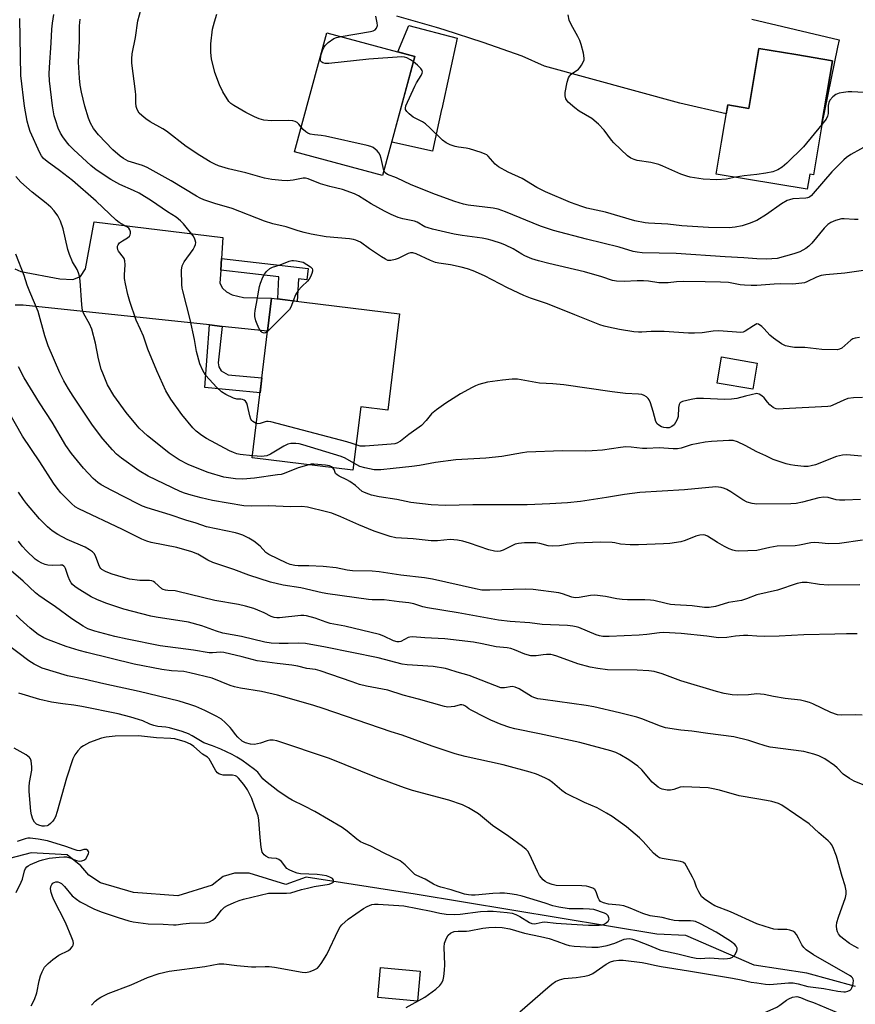
# Model space of a CAD drawing. Units: inches. Extents: x 1249772 to 1255772, y 601450 to 605451.
# Drawn here: x 1253759 to 1254032, y 601775 to 602096 of the extents above; entities that cross this region are included whole.
import ezdxf

# ---------------------------------------------------------------- set-up
doc = ezdxf.new("R2010")
doc.units = ezdxf.units.IN
doc.header["$MEASUREMENT"] = 0
for name, color, linetype in [('BLDG-Footprint', 5, 'Continuous'), ('CULTRL-Pad', 6, 'Continuous'), ('HYDRO-Single Line Stream', 4, 'Continuous'), ('TRANS-Driveway', 251, 'Continuous'), ('TRANS-Non Street Sidewalk', 7, 'Continuous'), ('Undefined', 1, 'Continuous')]:
    doc.layers.add(name, color=color, linetype=linetype)

msp = doc.modelspace()

# ---------------------------------------------------------------- linework, layer by layer
at = {"layer": 'BLDG-Footprint'}
for points, elevation in [([(1253888.4, 602084.09), (1253877.84, 602045.29), (1253849.13, 602053.1), (1253859.69, 602091.91)], 744.75), ([(1254024.65, 602082.77), (1254018.42, 602045.58), (1254017.2, 602045.79), (1254016.37, 602040.83), (1253986.68, 602045.8), (1253988.42, 602056.17), (1253990.46, 602068.33), (1253997.34, 602067.17), (1254000.62, 602086.79), (1254012.64, 602084.78)], 748.3), ([(1253883.39, 602000.2), (1253879.54, 601968.79), (1253870.7, 601969.87), (1253868.17, 601949.23), (1253835.27, 601953.27), (1253841.65, 602005.32)], 738.3), ([(1254000.12, 601984.17), (1253998.64, 601975.63), (1253986.98, 601977.65), (1253988.46, 601986.19)], 738.93), ([(1253890.09, 601785.88), (1253889.23, 601776.08), (1253876.28, 601777.22), (1253877.14, 601787.02)], 717.41)]:
    msp.add_lwpolyline(points, close=True, dxfattribs=dict(at, elevation=elevation))
at = {"layer": 'CULTRL-Pad'}
msp.add_lwpolyline([(1253897.09, 602066.81), (1253894.11, 602053.27), (1253880.82, 602056.25), (1253888.4, 602084.09), (1253882.82, 602085.61), (1253886.37, 602094.22), (1253902.22, 602090.07), (1253897.16, 602067.09)], close=True, dxfattribs=at)
at = {"layer": 'HYDRO-Single Line Stream'}
msp.add_lwpolyline([(1254032.18, 601780.83), (1254016.32, 601785.19), (1253999.12, 601787.81), (1253976.74, 601797.51), (1253967.37, 601797.92), (1253888.52, 601810.92), (1253852.93, 601816.48), (1253846.29, 601814.08), (1253834.34, 601817.82), (1253829.52, 601817.84), (1253825.86, 601816.69), (1253822.2, 601813.88), (1253811.07, 601810.43), (1253796.62, 601811.47), (1253785.84, 601814.66), (1253782.03, 601817.16), (1253779.39, 601820.16), (1253774.96, 601823.81), (1253763.16, 601824.47), (1253753.65, 601821.94), (1253741.75, 601820.34)], dxfattribs=at)
at = {"layer": 'TRANS-Driveway'}
for points in [[(1253998.32, 602096.3), (1254026.78, 602089.57), (1254026.3, 602087.22), (1254021.11, 602061.63), (1254024.65, 602082.77), (1254012.64, 602084.78), (1254000.62, 602086.79), (1253997.34, 602067.18), (1253990.46, 602068.33), (1253989.97, 602065.4), (1253974.84, 602068.92), (1253930.67, 602080.94), (1253923.36, 602084.25), (1253910.69, 602088.75), (1253897.89, 602092.87), (1253895.41, 602093.62), (1253882.47, 602097.28)], [(1253757.86, 602014.89), (1253759.76, 602014.02), (1253772.53, 602011.68), (1253776.81, 602011.44), (1253779.26, 602012.39), (1253780.93, 602014.85), (1253783.78, 602030.23), (1253825.72, 602025.12), (1253825.28, 602018.28), (1253825.04, 602014.49), (1253824.76, 602010.17), (1253825.64, 602008.59), (1253826.91, 602007.4), (1253828.73, 602006.45), (1253832.45, 602005.58), (1253841.65, 602005.32), (1253840.33, 601994.55), (1253825.52, 601996.13), (1253821.33, 601996.58), (1253760.56, 602003.08), (1253757.94, 602003)]]:
    msp.add_lwpolyline(points, dxfattribs=at)
at = {"layer": 'TRANS-Non Street Sidewalk'}
for points in [[(1253825.04, 602014.49), (1253825.28, 602018.28), (1253853.57, 602015.05), (1253853.14, 602011.28), (1253850.38, 602011.6), (1253850, 602004.29), (1253843.65, 602005.07), (1253844.03, 602012.32)], [(1253825.52, 601996.13), (1253824.22, 601984.28), (1253824.46, 601982.92), (1253825.2, 601981.68), (1253827.42, 601980.32), (1253838.46, 601979.3), (1253837.86, 601974.43), (1253819.87, 601976.14), (1253821.33, 601996.58)]]:
    msp.add_lwpolyline(points, close=True, dxfattribs=at)
at = {"layer": 'Undefined'}
for points, elevation in [([(1253836.64, 601964.5), (1253835.56, 601965.09), (1253835.18, 601965.44), (1253834.89, 601965.86), (1253834.54, 601966.91), (1253833.8, 601970.31), (1253833.5, 601971.06), (1253833.08, 601971.7), (1253832.72, 601972.01), (1253832.1, 601972.28), (1253831.64, 601972.36), (1253830.28, 601972.38), (1253829.23, 601972.67), (1253826.67, 601973.88), (1253825.24, 601974.79), (1253823.81, 601976.21), (1253820.1, 601980.26), (1253819.17, 601981.75), (1253818.18, 601983.89), (1253817.14, 601987.94), (1253816.51, 601991.83), (1253815.11, 601998.33), (1253812.64, 602007.7), (1253812.48, 602008.56), (1253812.38, 602009.73), (1253812.26, 602014.46), (1253812.43, 602015.88), (1253813.09, 602017.14), (1253816.03, 602021.25), (1253816.47, 602022.02), (1253816.78, 602022.81), (1253816.86, 602023.46), (1253816.74, 602024.19), (1253816.43, 602024.93), (1253816, 602025.66), (1253812.94, 602029.59), (1253811.86, 602030.6), (1253810.44, 602031.69), (1253807.72, 602033.43), (1253802.45, 602037.04), (1253798.37, 602039.55), (1253796.58, 602040.47), (1253792.12, 602042.4), (1253789.13, 602044.01), (1253784.41, 602047.18), (1253782.63, 602048.55), (1253777.11, 602053.65), (1253775.57, 602055.22), (1253774.67, 602056.31), (1253773.5, 602057.92), (1253772.76, 602059.18), (1253772.01, 602060.77), (1253771.18, 602063.15), (1253770.72, 602064.76), (1253770.12, 602068.06), (1253769.16, 602076.16), (1253769.05, 602078.48), (1253769.11, 602080.52), (1253769.74, 602088.55), (1253769.9, 602093.03), (1253770.1, 602094.98), (1253770.53, 602097.87)], 738), ([(1254000, 602009.48), (1253998.14, 602009.41), (1253995.94, 602009.53), (1253994.52, 602009.7), (1253990.7, 602010.4), (1253988.11, 602010.58), (1253983.11, 602010.69), (1253976.03, 602010.72), (1253973.78, 602010.62), (1253971.08, 602010.34), (1253969.4, 602010.29), (1253967.99, 602010.35), (1253964.57, 602010.89), (1253962.93, 602011.03), (1253960.96, 602011.03), (1253956.7, 602010.8), (1253954.2, 602010.86), (1253952.87, 602011.12), (1253949.36, 602012.26), (1253943.73, 602013.9), (1253932.05, 602016.66), (1253928.74, 602017.53), (1253926.56, 602018.19), (1253924.26, 602019.16), (1253923.25, 602019.67), (1253920.49, 602021.37), (1253917.98, 602022.63), (1253916.64, 602023.14), (1253913.62, 602024.11), (1253911.97, 602024.57), (1253910.37, 602024.89), (1253903.81, 602025.77), (1253901.25, 602026.19), (1253894.1, 602027.84), (1253892.68, 602028.22), (1253891.68, 602028.62), (1253889.13, 602030.1), (1253888.24, 602030.48), (1253884.43, 602031.25), (1253882.95, 602031.65), (1253880.6, 602032.64), (1253878.52, 602033.68), (1253874.08, 602036.14), (1253870.01, 602038.69), (1253868.72, 602039.34), (1253864.8, 602040.74), (1253860.62, 602041.78), (1253857.56, 602042.65), (1253853.51, 602044.29), (1253852.7, 602044.43), (1253851.92, 602044.41), (1253848.64, 602043.76), (1253846.74, 602043.6), (1253844.95, 602043.69), (1253841.68, 602044), (1253839.37, 602044.48), (1253833.24, 602046.18), (1253827.57, 602047.48), (1253824.34, 602048.51), (1253823.06, 602049.02), (1253821.62, 602049.74), (1253818.18, 602051.84), (1253813.75, 602054.84), (1253807.35, 602059.77), (1253806.12, 602060.55), (1253802.04, 602062.85), (1253800.6, 602063.82), (1253799.25, 602064.89), (1253798.47, 602065.69), (1253797.78, 602066.81), (1253797.42, 602067.79), (1253797.28, 602069.06), (1253797.32, 602071.59), (1253797.27, 602072.73), (1253796.04, 602081.97), (1253796.02, 602083.38), (1253796.18, 602085.04), (1253797.27, 602090.34), (1253798.02, 602095.76), (1253799.04, 602099.69)], 742), ([(1253851.3, 602061.08), (1253850.56, 602062.03), (1253849.98, 602062.58), (1253849.31, 602062.96), (1253848.56, 602063.16), (1253847.19, 602063.27), (1253841.61, 602063.13), (1253839.13, 602063.42), (1253837.58, 602063.83), (1253836.05, 602064.49), (1253833.24, 602065.91), (1253829.26, 602068.16), (1253828.34, 602068.81), (1253827.73, 602069.46), (1253825.7, 602072.58), (1253824.61, 602074.89), (1253823.15, 602078.97), (1253822.06, 602083.42), (1253821.82, 602085.41), (1253821.79, 602088.31), (1253822.31, 602093), (1253822.97, 602095.49), (1253823.73, 602097.95)], 744), ([(1253993.03, 602044.74), (1253990.03, 602044.15), (1253986.96, 602043.94), (1253982.46, 602044.16), (1253978.22, 602044.77), (1253977.1, 602045.07), (1253975.16, 602045.81), (1253969.31, 602048.41), (1253967.97, 602048.94), (1253965.37, 602049.53), (1253960.92, 602050.19), (1253959.89, 602050.55), (1253958.89, 602051.01), (1253957.71, 602051.76), (1253953.26, 602055.99), (1253952.53, 602056.89), (1253950.17, 602060.17), (1253948.32, 602062.03), (1253946.11, 602063.95), (1253942, 602066.36), (1253940.59, 602067.37), (1253938.4, 602069.22), (1253938.04, 602069.65), (1253937.69, 602070.33), (1253937.41, 602071.32), (1253937.41, 602072.42), (1253938.05, 602075.79), (1253938.48, 602077.13), (1253938.88, 602077.76), (1253939.4, 602078.33), (1253941.72, 602080.03), (1253942.32, 602080.62), (1253942.8, 602081.31), (1253943.32, 602082.3), (1253943.59, 602083.08), (1253943.65, 602083.61), (1253943.37, 602085.26), (1253942.61, 602088.03), (1253942.16, 602089.39), (1253941.51, 602090.71), (1253939.34, 602094.6), (1253938.77, 602095.94), (1253938.4, 602097.77)], 748), ([(1253835.35, 601953.95), (1253831.35, 601954.34), (1253830.26, 601954.61), (1253829.22, 601954.97), (1253827.92, 601955.58), (1253820.37, 601959.56), (1253818.86, 601960.5), (1253816.98, 601961.95), (1253815.94, 601963), (1253812.39, 601967.42), (1253808.77, 601972.4), (1253807.15, 601975.12), (1253804.23, 601981.61), (1253801.3, 601988.72), (1253799.8, 601992.98), (1253798.86, 601995.11), (1253797.4, 601998.1), (1253795.36, 602004.28), (1253794.71, 602006.56), (1253793.93, 602010.01), (1253793.64, 602011.75), (1253793.63, 602012.92), (1253793.82, 602016.18), (1253793.73, 602017.53), (1253793.52, 602018.21), (1253793.27, 602018.62), (1253791.65, 602020.64), (1253791.43, 602021.08), (1253791.32, 602021.81), (1253791.38, 602022.3), (1253791.54, 602022.75), (1253792.05, 602023.35), (1253792.97, 602024.03), (1253794.66, 602025.01), (1253795.23, 602025.52), (1253795.44, 602025.95), (1253795.55, 602026.44), (1253795.56, 602026.94), (1253795.38, 602027.58), (1253795, 602028.14), (1253794.4, 602028.63), (1253791.86, 602030.02), (1253790.9, 602030.72), (1253784.44, 602036.95), (1253776.67, 602043.7), (1253772.44, 602046.99), (1253768.38, 602049.93), (1253767.26, 602050.87), (1253766.58, 602051.71), (1253766.04, 602052.73), (1253762.91, 602059.71), (1253762.38, 602061.09), (1253761.9, 602063.06), (1253761.02, 602067.92), (1253759.77, 602077.93), (1253759.51, 602096.56)], 736), ([(1254000, 601996.94), (1253998.84, 601996.31), (1253996.19, 601994.52), (1253995.53, 601994.27), (1253994.77, 601994.17), (1253987.6, 601994.71), (1253985.7, 601994.6), (1253982.14, 601994.07), (1253979.6, 601993.88), (1253977.66, 601993.94), (1253969.71, 601994.48), (1253965.45, 601994.47), (1253962.41, 601994.23), (1253961.33, 601994.22), (1253959.86, 601994.38), (1253955.16, 601995.12), (1253951.52, 601995.87), (1253950.14, 601996.21), (1253948.77, 601996.68), (1253940.55, 601999.88), (1253931.65, 602003.5), (1253926.07, 602005.37), (1253923.89, 602006.2), (1253918.57, 602008.69), (1253911.14, 602012.64), (1253907.45, 602014.2), (1253905.59, 602014.87), (1253903.45, 602015.45), (1253900.03, 602016.22), (1253896.16, 602016.77), (1253895.09, 602016.99), (1253893.5, 602017.6), (1253888.82, 602019.76), (1253887.76, 602020.07), (1253886.96, 602020.07), (1253886.17, 602019.86), (1253884.87, 602019.28), (1253882.97, 602018.27), (1253881.91, 602017.89), (1253880.56, 602017.58), (1253880.03, 602017.56), (1253879.51, 602017.65), (1253878.75, 602018), (1253877.52, 602018.78), (1253873.62, 602021.42), (1253870.64, 602023.6), (1253869.17, 602024.26), (1253868.35, 602024.46), (1253867.02, 602024.65), (1253859.44, 602025.38), (1253854.56, 602026.17), (1253852.27, 602026.7), (1253850.28, 602027.27), (1253846.38, 602028.55), (1253842.05, 602029.59), (1253839.34, 602030.41), (1253828.75, 602034.55), (1253823.06, 602036.24), (1253819.56, 602037.45), (1253818.33, 602037.99), (1253817.12, 602038.63), (1253808.83, 602043.58), (1253801.02, 602047.98), (1253799.5, 602048.6), (1253794.88, 602050.05), (1253793.28, 602050.84), (1253792.18, 602051.65), (1253789.84, 602053.75), (1253785.15, 602058.64), (1253783.56, 602060.61), (1253782.56, 602062.39), (1253781.92, 602064.02), (1253780.68, 602067.92), (1253779.58, 602072.56), (1253779.17, 602074.83), (1253778.92, 602077.09), (1253778.62, 602082.25), (1253778.94, 602089.28), (1253778.92, 602094.11), (1253779.15, 602096.36)], 740), ([(1253864.29, 602090.66), (1253873.89, 602092.27), (1253874.72, 602092.47), (1253875.43, 602092.82), (1253875.86, 602093.36), (1253876.15, 602094.27), (1253876.1, 602095.09), (1253875.59, 602097.34)], 746), ([(1253887.94, 602082.4), (1253886.95, 602083.05), (1253885.73, 602083.66), (1253884.96, 602083.91), (1253884.09, 602083.99), (1253873.34, 602083.29), (1253860.28, 602081.83), (1253859.12, 602081.85), (1253858.39, 602082.07), (1253857.98, 602082.31), (1253857.7, 602082.63), (1253857.58, 602083.08), (1253857.75, 602084.44), (1253858.25, 602086.09), (1253858.72, 602087.06), (1253859.15, 602087.72), (1253860.13, 602088.69), (1253861.94, 602089.99), (1253862.85, 602090.35), (1253864.29, 602090.66)], 746), ([(1254000, 602030.69), (1253997.5, 602029.63), (1253995.22, 602028.88), (1253992.94, 602028.5), (1253990.92, 602028.31), (1253984.19, 602028.42), (1253978.99, 602028.68), (1253975.48, 602028.95), (1253970.94, 602029.46), (1253964.61, 602029.8), (1253963.48, 602029.92), (1253960.17, 602030.58), (1253950.62, 602033.41), (1253944.54, 602034.73), (1253942.87, 602035.19), (1253939.14, 602036.5), (1253930.97, 602039.96), (1253928.14, 602041.38), (1253923.41, 602044.37), (1253918.8, 602046.42), (1253915.65, 602048.12), (1253914.58, 602049.04), (1253912.31, 602051.68), (1253911.86, 602052.04), (1253911.36, 602052.33), (1253909.98, 602052.85), (1253906.25, 602053.99), (1253905.12, 602054.23), (1253902.62, 602054.57), (1253901.52, 602054.82), (1253899.9, 602055.38), (1253898.61, 602055.95), (1253897.45, 602056.82), (1253893.4, 602060.75), (1253891.88, 602062.14), (1253890.92, 602062.78), (1253887.79, 602064.37), (1253886.49, 602065.43), (1253885.76, 602066.23), (1253885.37, 602066.86), (1253885.29, 602067.33), (1253885.46, 602068.1), (1253888.38, 602074.47), (1253888.92, 602075.51), (1253890.44, 602077.99), (1253890.76, 602078.71), (1253890.87, 602079.17), (1253890.79, 602079.62), (1253890.35, 602080.25), (1253889.29, 602081.27), (1253887.94, 602082.4)], 746), ([(1253878.28, 602046.92), (1253877.99, 602047.94), (1253877.36, 602050.87), (1253877.01, 602051.99), (1253876.59, 602052.72), (1253876.05, 602053.36), (1253875.45, 602053.95), (1253874.77, 602054.44), (1253873.98, 602054.77), (1253872.84, 602055.07), (1253859.27, 602058.19), (1253857.82, 602058.43), (1253855.61, 602058.55), (1253854.24, 602058.85), (1253853.46, 602059.13), (1253852.75, 602059.55), (1253851.93, 602060.3), (1253851.3, 602061.08)], 744), ([(1254021.17, 602062), (1254015.2, 602054.69), (1254009.78, 602049.4), (1254008.27, 602048.03), (1254006.78, 602047.13), (1254005.16, 602046.48), (1254002.92, 602046.05), (1254000, 602045.67)], 748), ([(1254036.96, 602055.71), (1254030.64, 602052.15), (1254029.18, 602051.22), (1254028.37, 602050.49), (1254024.47, 602046.52), (1254018.35, 602039.44), (1254017.75, 602038.81), (1254017.1, 602038.29), (1254016.47, 602038.04), (1254015.94, 602037.94), (1254011.7, 602037.68), (1254010.61, 602037.45), (1254009.85, 602037.16), (1254007.96, 602036.09), (1254003.1, 602032.6), (1254000, 602030.69)], 746), ([(1254000, 602018.12), (1253995.74, 602018.52), (1253989.58, 602018.84), (1253973.64, 602019.86), (1253962.5, 602020.15), (1253960.93, 602020.32), (1253959.6, 602020.6), (1253955.02, 602021.92), (1253944.33, 602024.52), (1253933.59, 602027.37), (1253929.41, 602028.81), (1253918, 602033.49), (1253915.55, 602034.32), (1253913.88, 602034.66), (1253905.77, 602035.7), (1253904.2, 602036.03), (1253901.37, 602036.89), (1253895.14, 602039.17), (1253887.2, 602042.26), (1253882.42, 602044.53), (1253879.49, 602045.62), (1253878.71, 602046.17), (1253878.28, 602046.92)], 744), ([(1253853.77, 601951), (1253850.29, 601949.96), (1253845.78, 601948.13), (1253844.77, 601947.86), (1253843.61, 601947.66), (1253836.02, 601946.62), (1253832.25, 601946.31), (1253829.81, 601946.37), (1253826.06, 601946.92), (1253820.97, 601948.52), (1253816.84, 601950.08), (1253814.43, 601951.07), (1253811.45, 601952.6), (1253808.2, 601954.83), (1253804.32, 601957.98), (1253801.09, 601960.46), (1253799.82, 601961.58), (1253798.42, 601962.97), (1253797.28, 601964.24), (1253794.2, 601968), (1253790.11, 601973.58), (1253788.09, 601977.1), (1253786.73, 601980.28), (1253786.06, 601982.19), (1253785.17, 601985.58), (1253784.14, 601990.65), (1253782.96, 601995.25), (1253782.22, 601996.97), (1253780.36, 602000.19), (1253779.93, 602001.34), (1253779.66, 602003.18), (1253779.16, 602011), (1253778.93, 602012.46), (1253778.65, 602013.61), (1253778.21, 602014.65), (1253776.66, 602017.19), (1253775.67, 602019.55), (1253775.2, 602021.15), (1253773.57, 602027.97), (1253772.73, 602030.42), (1253771.9, 602032.23), (1253770.73, 602033.84), (1253769.56, 602035.04), (1253768.07, 602036.31), (1253763.49, 602039.92), (1253759.78, 602043.16), (1253758.17, 602044.98)], 734), ([(1254000, 602045.67), (1253995.87, 602045.22), (1253993.03, 602044.74)], 748), ([(1254032.97, 602030.94), (1254031.79, 602030.95), (1254028.5, 602031.22), (1254027.61, 602031.19), (1254025.68, 602030.71), (1254024.1, 602030.05), (1254023.17, 602029.36), (1254021.9, 602028.14), (1254017.93, 602023.28), (1254016.98, 602022.25), (1254015.99, 602021.52), (1254013.96, 602020.46), (1254012.04, 602019.75), (1254006.58, 602018.3), (1254003.16, 602018.01), (1254000, 602018.12)], 744), ([(1254000, 601923.05), (1253994.12, 601922.84), (1253992.96, 601922.92), (1253992.17, 601923.11), (1253990.89, 601923.58), (1253989.36, 601924.37), (1253987.1, 601925.68), (1253983.84, 601927.75), (1253983.05, 601928.03), (1253982.5, 601928.09), (1253981.4, 601927.99), (1253980.03, 601927.68), (1253976.58, 601926.29), (1253975.2, 601925.88), (1253971.54, 601925.32), (1253969.52, 601925.16), (1253961.3, 601924.88), (1253958.66, 601924.9), (1253955.47, 601925.07), (1253953.61, 601925.51), (1253952.74, 601925.64), (1253948.9, 601925.75), (1253940.97, 601925.44), (1253938.72, 601925.15), (1253935.58, 601924.58), (1253933.3, 601924.48), (1253931.89, 601924.6), (1253929.18, 601925.3), (1253927.89, 601925.52), (1253926.17, 601925.58), (1253924.16, 601925.51), (1253922.18, 601925.29), (1253921.08, 601925.05), (1253920.03, 601924.61), (1253917.22, 601923.17), (1253916.22, 601922.84), (1253915.45, 601922.72), (1253914.37, 601922.81), (1253912.46, 601923.25), (1253906.26, 601925.48), (1253904.01, 601926.08), (1253902.28, 601926.41), (1253899.9, 601926.6), (1253895.73, 601926.2), (1253893.7, 601926.18), (1253887.82, 601926.81), (1253882.17, 601927.18), (1253880.3, 601927.64), (1253875.15, 601929.31), (1253870.1, 601931.36), (1253864.23, 601934.05), (1253861.27, 601935.19), (1253859.58, 601935.67), (1253853.31, 601937.12), (1253851.5, 601937.35), (1253847.75, 601937.26), (1253840.62, 601937.57), (1253835.12, 601937.45), (1253832.57, 601937.62), (1253822.32, 601939.33), (1253818.7, 601940.18), (1253815.34, 601941.09), (1253813.16, 601941.75), (1253811.83, 601942.25), (1253801.31, 601947.32), (1253798.45, 601949), (1253792.62, 601953.18), (1253791.04, 601954.44), (1253789.68, 601955.83), (1253786.61, 601959.5), (1253783.21, 601963.94), (1253776.85, 601973.34), (1253775.33, 601975.74), (1253773.79, 601978.39), (1253772.54, 601980.98), (1253768.73, 601989.82), (1253767.63, 601993.09), (1253765.52, 602000.93), (1253762.77, 602007.39), (1253761.92, 602009.6), (1253760.86, 602012.72), (1253758.13, 602019.63)], 732), ([(1253840.33, 601994.51), (1253839.62, 601994.04), (1253839.18, 601993.95), (1253838.56, 601994.16), (1253838.21, 601994.48), (1253837.61, 601995.38), (1253836.87, 601996.9), (1253836.51, 601997.98), (1253836.21, 601999.37), (1253836.13, 602000.2), (1253836.25, 602001.32), (1253836.7, 602003.56), (1253837.44, 602007.97), (1253837.7, 602009.12), (1253838.06, 602010.23), (1253838.81, 602012.13), (1253839.34, 602013.17), (1253840.02, 602014.04), (1253841.04, 602014.98), (1253841.97, 602015.46), (1253844.42, 602016.25), (1253847.39, 602017.37), (1253848.19, 602017.6), (1253848.74, 602017.65), (1253849.71, 602017.55), (1253851.91, 602017.06), (1253854.37, 602015.57), (1253854.9, 602015.03), (1253855.03, 602014.6), (1253854.99, 602014.11), (1253854.76, 602013.33), (1253854.33, 602012.26), (1253853.93, 602011.51), (1253853.4, 602010.87), (1253851.47, 602009.16), (1253850.28, 602007.88), (1253849.4, 602006.4), (1253848.66, 602004.46)], 740), ([(1254034.73, 602014.37), (1254028.67, 602013.52), (1254022.46, 602012.94), (1254021, 602012.73), (1254019.48, 602012.2), (1254016.29, 602010.64), (1254015.46, 602010.36), (1254014.6, 602010.18), (1254011.68, 602009.87), (1254007.77, 602009.98), (1254005.6, 602009.94), (1254000, 602009.48)], 742), ([(1253848.66, 602004.46), (1253848.05, 602002.56), (1253847.42, 602001.61), (1253840.33, 601994.51)], 740), ([(1254033.51, 601992.54), (1254032.07, 601992.33), (1254031.29, 601992.05), (1254030.6, 601991.6), (1254027.7, 601988.99), (1254026.97, 601988.65), (1254026.14, 601988.52), (1254021.15, 601988.56), (1254015.67, 601989.26), (1254012.3, 601989.23), (1254010.93, 601989.42), (1254009.32, 601989.81), (1254008.04, 601990.42), (1254005.38, 601992.32), (1254004.25, 601993.26), (1254002.31, 601995.36), (1254001.58, 601996.06), (1254000.46, 601996.81), (1254000, 601996.94)], 740), ([(1254000, 601908.55), (1253996.59, 601907.29), (1253994.94, 601906.77), (1253990.67, 601906.09), (1253987.54, 601905.07), (1253986.42, 601904.79), (1253984.4, 601904.48), (1253982.86, 601904.45), (1253978.9, 601905.01), (1253973.17, 601905.31), (1253971.77, 601905.44), (1253970.42, 601905.7), (1253966.4, 601906.68), (1253965.23, 601906.87), (1253963.44, 601906.97), (1253957.77, 601906.96), (1253956.02, 601907.07), (1253954.29, 601907.26), (1253950.57, 601907.99), (1253947.14, 601908.43), (1253945.71, 601908.4), (1253942.03, 601907.68), (1253940.68, 601907.6), (1253939.56, 601907.83), (1253936.52, 601908.92), (1253935.39, 601909.21), (1253926.95, 601910.37), (1253924.46, 601910.42), (1253912.86, 601910.06), (1253910.28, 601910.13), (1253908.12, 601910.49), (1253894.08, 601913.71), (1253891.5, 601914.1), (1253883.81, 601915.01), (1253876.73, 601916.08), (1253874.45, 601916.29), (1253867.99, 601916.42), (1253866.33, 601916.67), (1253862.71, 601917.43), (1253858.48, 601917.84), (1253853.79, 601918.04), (1253850.32, 601918), (1253849.16, 601918.14), (1253847.73, 601918.46), (1253846.61, 601918.85), (1253840.73, 601921.71), (1253839.79, 601922.37), (1253837.85, 601924.4), (1253835.8, 601926.11), (1253834.24, 601927.09), (1253832.21, 601928.02), (1253830.9, 601928.52), (1253829.85, 601928.79), (1253820.38, 601930.77), (1253816.99, 601931.96), (1253813.67, 601932.94), (1253808.56, 601934.64), (1253800.99, 601936.9), (1253799.47, 601937.49), (1253798.15, 601938.12), (1253789.53, 601942.56), (1253786.07, 601944.42), (1253784.92, 601945.21), (1253783.39, 601946.53), (1253780.22, 601949.89), (1253776.33, 601954.72), (1253774.53, 601957.3), (1253770.03, 601964.94), (1253765.87, 601971.18), (1253760.94, 601979.3), (1253759.02, 601982.94)], 730), ([(1254000, 601974.28), (1253996.28, 601973.41), (1253993.4, 601972.64), (1253991.73, 601972.38), (1253989.43, 601972.27), (1253982.55, 601972.56), (1253980.28, 601972.56), (1253978.56, 601972.33), (1253975.71, 601971.62), (1253975.01, 601971.27), (1253974.84, 601971.11), (1253974.62, 601970.69), (1253974.45, 601969.65), (1253974.28, 601966.76), (1253973.94, 601965.72), (1253973.45, 601964.73), (1253972.99, 601964.07), (1253972.21, 601963.43), (1253971.39, 601963.07), (1253970.45, 601963.02), (1253969.64, 601963.12), (1253968.86, 601963.35), (1253967.96, 601963.87), (1253967.41, 601964.39), (1253967.04, 601965.08), (1253966.16, 601968.4), (1253965.25, 601971.14), (1253964.81, 601972.17), (1253964.51, 601972.62), (1253963.92, 601973.15), (1253963.22, 601973.56), (1253962.46, 601973.86), (1253961.36, 601974.03), (1253957.09, 601974.23), (1253952.75, 601974.73), (1253936.94, 601977.03), (1253933.42, 601977.36), (1253929.03, 601977.62), (1253921.89, 601978.88), (1253920.14, 601978.89), (1253916.95, 601978.58), (1253912.09, 601977.89), (1253909.23, 601977.13), (1253908.11, 601976.72), (1253907.07, 601976.22), (1253903.26, 601974.1), (1253898.43, 601971.13), (1253895.39, 601968.88), (1253893.84, 601967.58), (1253892.07, 601965.47), (1253890.49, 601963.85), (1253886.36, 601960.91), (1253883.65, 601958.68), (1253882.53, 601958.06), (1253881.79, 601957.82), (1253880.64, 601957.66), (1253872.16, 601957.08), (1253870.48, 601957.1), (1253869.18, 601957.46)], 738), ([(1254000, 601895.13), (1253997.03, 601895.35), (1253995.56, 601895.36), (1253992.96, 601895.13), (1253990.17, 601894.67), (1253987.48, 601894.58), (1253983.6, 601895.1), (1253975.25, 601895.94), (1253969.56, 601896.26), (1253968.22, 601896.18), (1253964.09, 601895.61), (1253961.58, 601895.4), (1253951.74, 601894.99), (1253949.74, 601895.04), (1253948.64, 601895.23), (1253947.53, 601895.56), (1253941.84, 601897.88), (1253941.01, 601898.16), (1253939.89, 601898.38), (1253938.15, 601898.54), (1253929.92, 601898.93), (1253925.84, 601899.45), (1253919.48, 601899.92), (1253915.72, 601900.33), (1253902.48, 601902.66), (1253892.48, 601904.3), (1253891.02, 601904.65), (1253888.01, 601905.64), (1253886.39, 601905.98), (1253883.31, 601906.27), (1253878.34, 601906.91), (1253874.43, 601907), (1253873.29, 601907.1), (1253860.03, 601908.87), (1253858.09, 601909.24), (1253851.16, 601910.84), (1253845.36, 601911.75), (1253841.28, 601912.66), (1253834.22, 601914.99), (1253829.33, 601916.81), (1253822.43, 601919.13), (1253820.85, 601919.87), (1253817.53, 601921.86), (1253815.66, 601922.61), (1253810.69, 601923.96), (1253802.37, 601925.61), (1253800.87, 601926.04), (1253799.27, 601926.74), (1253792.93, 601929.87), (1253778.71, 601936.58), (1253777.59, 601937.3), (1253776.32, 601938.32), (1253772.89, 601941.87), (1253771.62, 601943.4), (1253770.44, 601945), (1253766.02, 601952), (1253760.3, 601960.31), (1253753.06, 601973.19)], 728), ([(1254034.44, 601972.9), (1254031.55, 601972.83), (1254029.67, 601972.56), (1254028.39, 601972.1), (1254024.8, 601970.38), (1254023.98, 601970.13), (1254023.13, 601970.02), (1254008.55, 601969.19), (1254007.09, 601969.16), (1254006.24, 601969.24), (1254005.73, 601969.41), (1254005.27, 601969.68), (1254004.19, 601970.54), (1254003.41, 601971.39), (1254002.33, 601972.79), (1254001.58, 601973.52), (1254000.7, 601974.06), (1254000, 601974.28)], 738), ([(1253869.18, 601957.46), (1253867.92, 601957.92), (1253866.21, 601958.42), (1253841.41, 601964.96), (1253840.55, 601965.09), (1253840, 601965.09), (1253839.49, 601965), (1253837.85, 601964.41), (1253837.16, 601964.37), (1253836.64, 601964.5)], 738), ([(1253868.45, 601951.52), (1253865.61, 601953.1), (1253864.32, 601953.65), (1253851.81, 601957.52), (1253850.66, 601957.83), (1253849.56, 601957.98), (1253847.95, 601957.97), (1253846.89, 601957.69), (1253845.6, 601957.02), (1253841.28, 601954.45), (1253840.03, 601953.92), (1253839.24, 601953.77), (1253838.41, 601953.73), (1253835.35, 601953.95)], 736), ([(1254000, 601955.19), (1253996.2, 601957.24), (1253993.64, 601958.52), (1253992.28, 601958.86), (1253990.84, 601958.9), (1253985.16, 601958.56), (1253983.11, 601958.33), (1253978.56, 601957.46), (1253975.3, 601956.44), (1253974.03, 601956.2), (1253972.62, 601956.21), (1253968.1, 601956.54), (1253964.08, 601956.33), (1253962.7, 601956.33), (1253958.96, 601956.78), (1253957.21, 601956.83), (1253955.46, 601956.67), (1253949.65, 601955.73), (1253946.22, 601955.49), (1253944.18, 601955.42), (1253936.51, 601955.5), (1253924.91, 601955.11), (1253923.55, 601954.92), (1253916.75, 601953.65), (1253911.51, 601953.13), (1253901.77, 601952.59), (1253895.11, 601951.76), (1253889.86, 601950.75), (1253887.38, 601950.38), (1253881.25, 601949.77), (1253877.3, 601949.3), (1253875.14, 601949.33), (1253872.06, 601949.97), (1253870.43, 601950.48), (1253868.45, 601951.52)], 736), ([(1254034.14, 601953.77), (1254029.34, 601954.19), (1254027.92, 601954.1), (1254025.94, 601953.68), (1254019.07, 601951), (1254017.74, 601950.62), (1254016.68, 601950.42), (1254015.27, 601950.42), (1254012.39, 601950.74), (1254010.96, 601950.96), (1254009.53, 601951.33), (1254005.28, 601952.67), (1254002.94, 601953.86), (1254000, 601955.19)], 736), ([(1253861.59, 601950.04), (1253861.21, 601950.3), (1253860.53, 601950.61), (1253859.17, 601950.89), (1253855.43, 601951.17), (1253854.58, 601951.14), (1253853.77, 601951)], 734), ([(1254000, 601938.16), (1253998.4, 601938.33), (1253996.82, 601938.75), (1253995.36, 601939.57), (1253991.43, 601942.19), (1253990.16, 601942.95), (1253989.38, 601943.28), (1253988.3, 601943.57), (1253987.47, 601943.72), (1253986.6, 601943.76), (1253976.32, 601942.84), (1253961.77, 601941.94), (1253956.77, 601941.34), (1253950.94, 601940.34), (1253942.47, 601939.04), (1253938.22, 601938.62), (1253932.37, 601938.23), (1253925.02, 601937.95), (1253907.26, 601937.98), (1253898.33, 601937.72), (1253893.75, 601937.89), (1253887.08, 601938.71), (1253882.51, 601939.66), (1253876.7, 601940.58), (1253874.27, 601941.13), (1253872.45, 601941.69), (1253871.71, 601942.01), (1253871.21, 601942.33), (1253868.99, 601944.22), (1253867.13, 601945.52), (1253866.15, 601946.08), (1253863.63, 601947.3), (1253862.99, 601947.7), (1253862.53, 601948.18), (1253862.04, 601949.46), (1253861.59, 601950.04)], 734), ([(1254000, 601876.28), (1253997.25, 601875.99), (1253993.64, 601875.89), (1253991.88, 601876.01), (1253989.27, 601876.38), (1253986.76, 601877.03), (1253975.2, 601880.5), (1253969.02, 601882.8), (1253966.45, 601883.54), (1253964.71, 601883.75), (1253960.89, 601884.03), (1253951.23, 601884.13), (1253948.09, 601884.53), (1253945.53, 601885.02), (1253941.57, 601886.06), (1253934.75, 601888.59), (1253933.64, 601888.94), (1253932.79, 601889.07), (1253931.35, 601889.09), (1253930.2, 601888.99), (1253927.99, 601888.65), (1253926.26, 601888.67), (1253924.28, 601889.2), (1253920.88, 601890.64), (1253919.64, 601891.05), (1253918.49, 601891.24), (1253914.94, 601891.63), (1253910.36, 601892.61), (1253907.51, 601893.14), (1253898.14, 601894.25), (1253891.61, 601894.56), (1253887.57, 601894.89), (1253886.73, 601894.8), (1253886.21, 601894.62), (1253883.84, 601893.35), (1253883.22, 601893.2), (1253882.56, 601893.23), (1253881.46, 601893.6), (1253878.21, 601895.15), (1253876.81, 601895.67), (1253865.53, 601898.32), (1253860.74, 601899.28), (1253859.4, 601899.69), (1253855.85, 601900.97), (1253853.03, 601901.69), (1253852.2, 601901.8), (1253851.14, 601901.82), (1253844.18, 601901.08), (1253843.32, 601901.06), (1253842.48, 601901.18), (1253841.51, 601901.52), (1253839.24, 601902.69), (1253837.17, 601903.6), (1253835.83, 601904.07), (1253833.09, 601904.87), (1253830.83, 601905.39), (1253823.11, 601906.77), (1253811.05, 601909.71), (1253810.18, 601909.85), (1253807.8, 601909.95), (1253806.99, 601910.06), (1253806.27, 601910.31), (1253805.83, 601910.56), (1253803.53, 601912.61), (1253803.07, 601912.91), (1253802.57, 601913.11), (1253801.76, 601913.23), (1253798.62, 601913.2), (1253795.28, 601913.73), (1253793.35, 601914.22), (1253789.64, 601915.34), (1253788.22, 601915.81), (1253787.45, 601916.15), (1253786.29, 601916.84), (1253785.89, 601917.17), (1253785.56, 601917.58), (1253785.21, 601918.32), (1253784.12, 601921.29), (1253783.72, 601922.03), (1253783.17, 601922.64), (1253782.27, 601923.3), (1253780.81, 601924.17), (1253774.94, 601926.67), (1253771.84, 601928.28), (1253770.05, 601929.47), (1253768.54, 601930.7), (1253765.85, 601933.34), (1253761.66, 601938.32), (1253760.63, 601939.72), (1253759.06, 601942.11)], 726), ([(1254033.81, 601939.69), (1254028.62, 601939.41), (1254026.89, 601939.42), (1254025.83, 601939.61), (1254023.23, 601940.34), (1254021.86, 601940.48), (1254020.14, 601940.25), (1254014.84, 601938.76), (1254012.78, 601938.37), (1254011.06, 601938.29), (1254000, 601938.16)], 734), ([(1254000, 601860.21), (1253997.3, 601861.08), (1253992.46, 601862.27), (1253983.96, 601863.31), (1253978.74, 601864.07), (1253975.17, 601864.48), (1253970.19, 601865.25), (1253968.52, 601865.77), (1253962.44, 601868.13), (1253960.81, 601868.68), (1253955.15, 601870.14), (1253946.82, 601872.03), (1253944.31, 601872.45), (1253930.23, 601874.39), (1253928.54, 601874.71), (1253927.18, 601875.1), (1253926.39, 601875.42), (1253922.45, 601877.89), (1253921.16, 601878.49), (1253920.12, 601878.64), (1253917.65, 601878.21), (1253916.9, 601878.2), (1253916.38, 601878.29), (1253906.13, 601882.24), (1253902.21, 601883.34), (1253899.47, 601884.25), (1253898.34, 601884.55), (1253894.34, 601885.19), (1253885.92, 601885.74), (1253884.19, 601885.94), (1253876.42, 601888.03), (1253859.21, 601891.5), (1253852.65, 601892.68), (1253850.29, 601892.86), (1253847.01, 601892.69), (1253844.09, 601892.68), (1253841.45, 601892.86), (1253839.41, 601893.17), (1253831.77, 601894.95), (1253825.73, 601896.09), (1253823.69, 601896.74), (1253818.84, 601898.5), (1253814.56, 601899.66), (1253804.02, 601901.24), (1253802.2, 601901.61), (1253793.46, 601903.95), (1253787.55, 601905.89), (1253784.6, 601907.03), (1253782.8, 601907.94), (1253779.04, 601910.24), (1253777.55, 601911.2), (1253776.68, 601911.92), (1253776.19, 601912.53), (1253775.78, 601913.22), (1253775.25, 601914.54), (1253774.42, 601917.19), (1253774.19, 601917.63), (1253773.85, 601917.98), (1253773.39, 601918.2), (1253772.74, 601918.29), (1253770.01, 601918.19), (1253768.57, 601918.25), (1253767.74, 601918.42), (1253766.7, 601918.85), (1253765.46, 601919.53), (1253764.52, 601920.22), (1253761.71, 601922.91), (1253760.28, 601924.43), (1253759.01, 601926.06)], 724), ([(1254034.48, 601926.38), (1254026.93, 601925.34), (1254023.31, 601925.22), (1254020.16, 601925.56), (1254018.73, 601925.61), (1254017.59, 601925.5), (1254013.88, 601924.79), (1254012.5, 601924.6), (1254006.58, 601924.45), (1254004.25, 601924.06), (1254000, 601923.05)], 732), ([(1254000, 601842), (1253994.16, 601843.05), (1253987.83, 601844.82), (1253985.21, 601845.46), (1253984.04, 601845.66), (1253976.08, 601845.99), (1253974.95, 601845.84), (1253972.88, 601845.08), (1253971.82, 601844.83), (1253970.7, 601844.86), (1253969.04, 601845.24), (1253968.51, 601845.44), (1253967.78, 601845.88), (1253965.77, 601847.51), (1253962.42, 601851.49), (1253961.14, 601852.69), (1253958.22, 601854.75), (1253955.23, 601856.51), (1253953.94, 601857.16), (1253952.33, 601857.7), (1253942.19, 601860.37), (1253929.04, 601863.26), (1253921.01, 601864.85), (1253919.32, 601865.27), (1253916.59, 601866.28), (1253913.14, 601867.75), (1253911.25, 601868.64), (1253906.71, 601870.91), (1253905.96, 601871.37), (1253904.88, 601872.26), (1253904.2, 601872.61), (1253903.68, 601872.71), (1253903.14, 601872.69), (1253901.27, 601872.16), (1253900.21, 601872), (1253899.14, 601871.98), (1253898.02, 601872.16), (1253889.57, 601874.56), (1253884.61, 601875.85), (1253879.59, 601877.49), (1253872.55, 601878.83), (1253870.34, 601879.38), (1253867.89, 601880.15), (1253857.5, 601883.8), (1253855.97, 601884.22), (1253853.17, 601884.56), (1253850.24, 601885.27), (1253848.19, 601885.63), (1253843.49, 601886.15), (1253836.96, 601887.03), (1253832.05, 601888.34), (1253826.02, 601889.72), (1253824.92, 601889.83), (1253822.36, 601889.65), (1253821.26, 601889.7), (1253816.16, 601890.48), (1253805.32, 601891.92), (1253794.5, 601894.12), (1253790.47, 601895), (1253783.94, 601896.68), (1253781.64, 601897.52), (1253780.13, 601898.36), (1253776.41, 601900.71), (1253771.13, 601904.7), (1253767.37, 601907.11), (1253765.68, 601908.31), (1253764.56, 601909.26), (1253760.61, 601913.04), (1253756.7, 601916.41)], 722), ([(1254033.62, 601911.85), (1254023.38, 601911.73), (1254020.39, 601911.94), (1254016.41, 601912.56), (1254014.8, 601912.56), (1254013.17, 601912.24), (1254006.7, 601910.15), (1254000, 601908.55)], 730), ([(1254000, 601801.33), (1253991.33, 601805.18), (1253986.24, 601807.14), (1253984.79, 601807.97), (1253982.73, 601809.46), (1253981.94, 601810.24), (1253981.04, 601811.68), (1253980.27, 601813.21), (1253979.61, 601815.22), (1253979.01, 601816.54), (1253977.05, 601820.14), (1253976.56, 601820.83), (1253976.19, 601821.18), (1253975.78, 601821.42), (1253975.01, 601821.64), (1253969.06, 601822.63), (1253968.24, 601822.85), (1253967.5, 601823.2), (1253966.26, 601824.3), (1253962.92, 601828.12), (1253961.68, 601829.38), (1253957.42, 601832.88), (1253952.73, 601836.32), (1253950.96, 601837.41), (1253947.83, 601839.15), (1253943.78, 601840.83), (1253937.51, 601843.94), (1253936.34, 601844.74), (1253933.24, 601847.32), (1253932.06, 601848.19), (1253930.78, 601848.87), (1253928.11, 601850.06), (1253926.01, 601850.75), (1253917.21, 601853.15), (1253904.83, 601855.85), (1253901.54, 601856.7), (1253894.06, 601859.22), (1253884.22, 601862.78), (1253880.68, 601863.91), (1253858.51, 601871.56), (1253855.45, 601872.51), (1253847.44, 601874.8), (1253843.59, 601875.81), (1253838.33, 601877.02), (1253831.52, 601878.18), (1253829.53, 601878.6), (1253828.15, 601879.04), (1253822.21, 601881.35), (1253814.97, 601883.13), (1253812.95, 601883.52), (1253808.96, 601883.81), (1253805.8, 601884.24), (1253796.75, 601886.01), (1253781.33, 601889.74), (1253778.83, 601890.42), (1253774.63, 601891.72), (1253768.89, 601893.85), (1253767.28, 601894.52), (1253765.44, 601895.63), (1253762.89, 601897.7), (1253759.63, 601900.59), (1253758.3, 601901.95)], 720), ([(1254032.75, 601895.9), (1254029.25, 601895.91), (1254025.42, 601895.71), (1254015.31, 601895.5), (1254007.26, 601895.12), (1254002.57, 601895.04), (1254000, 601895.13)], 728), ([(1253885.51, 601774.02), (1253891.64, 601777.35), (1253895.25, 601780), (1253896.58, 601781.16), (1253897.17, 601782.03), (1253897.58, 601783.02), (1253897.81, 601784.14), (1253898.08, 601786.14), (1253898.16, 601787.88), (1253897.95, 601793.66), (1253898.08, 601794.96), (1253898.66, 601796.58), (1253899.24, 601797.55), (1253900.03, 601798.22), (1253900.49, 601798.48), (1253901.18, 601798.73), (1253902.47, 601798.92), (1253905.25, 601798.89), (1253906.08, 601798.95), (1253910.58, 601799.83), (1253912.49, 601800.06), (1253914.77, 601800.16), (1253916.84, 601800.08), (1253919.38, 601799.65), (1253924.13, 601798.23), (1253929.38, 601797.15), (1253932.19, 601796.49), (1253934.72, 601795.66), (1253937.61, 601794.51), (1253938.7, 601794.2), (1253940.41, 601793.99), (1253946.16, 601793.64), (1253948.15, 601793.71), (1253951.12, 601794.25), (1253953.6, 601794.99), (1253956.7, 601796.29), (1253957.48, 601796.44), (1253958.53, 601796.45), (1253959.36, 601796.29), (1253961.04, 601795.71), (1253964.93, 601794.24), (1253967.76, 601792.99), (1253968.59, 601792.69), (1253974.13, 601791.53), (1253978.5, 601790.38), (1253980.13, 601790.09), (1253981.5, 601789.93), (1253984.55, 601790.16), (1253989, 601789.84), (1253990.42, 601789.97), (1253991.25, 601790.13), (1253991.99, 601790.43), (1253992.74, 601791.2), (1253993.43, 601792.39), (1253993.57, 601792.88), (1253993.55, 601793.34), (1253993.24, 601793.98), (1253992.77, 601794.57), (1253991.41, 601795.62), (1253986.67, 601798.55), (1253981.56, 601801.29), (1253979.94, 601802.01), (1253979.25, 601802.18), (1253978.36, 601802.26), (1253974.49, 601802.27), (1253973.01, 601802.38), (1253971.56, 601802.66), (1253969.06, 601803.35), (1253965.13, 601803.92), (1253962.76, 601804.64), (1253958.67, 601806.34), (1253956.53, 601807.12), (1253955.16, 601807.38), (1253951.61, 601807.74), (1253949.89, 601808.15), (1253948.99, 601808.61), (1253948.51, 601809.11), (1253948.16, 601809.79), (1253947.51, 601811.74), (1253947.11, 601812.44), (1253946.48, 601812.91), (1253945.17, 601813.4), (1253944.35, 601813.55), (1253942.91, 601813.65), (1253934.53, 601813.82), (1253933.17, 601814.06), (1253931.61, 601814.63), (1253930.88, 601815.08), (1253930.25, 601815.61), (1253929.04, 601817.07), (1253928.36, 601818.37), (1253925.8, 601824.02), (1253925.2, 601824.94), (1253924.65, 601825.54), (1253923.52, 601826.45), (1253919, 601829.75), (1253913.68, 601833.39), (1253909.13, 601837.11), (1253905.83, 601839.14), (1253903.97, 601840.07), (1253899.5, 601841.62), (1253887.63, 601844.79), (1253884.95, 601845.6), (1253875.86, 601848.97), (1253860.53, 601855.17), (1253843.29, 601860.95), (1253842.16, 601861.2), (1253841.06, 601861.18), (1253840.24, 601860.98), (1253838.06, 601860.18), (1253836.09, 601859.79), (1253834.79, 601859.84), (1253833.08, 601860.29), (1253832.08, 601860.84), (1253830.57, 601862.15), (1253829.82, 601863.01), (1253828.69, 601864.67), (1253828.14, 601865.34), (1253826.53, 601866.95), (1253825.24, 601868.06), (1253823.75, 601868.93), (1253819.89, 601870.9), (1253816.89, 601872.16), (1253814.97, 601872.86), (1253811.48, 601873.86), (1253798.37, 601877.06), (1253786.85, 601879.55), (1253780.37, 601881.08), (1253775, 601882.21), (1253766.81, 601884.67), (1253764.13, 601885.94), (1253762.39, 601887.04), (1253754.86, 601892.76)], 718), ([(1253782.85, 601774.8), (1253784.11, 601776.03), (1253785.01, 601776.79), (1253785.96, 601777.4), (1253787.21, 601778.07), (1253788.26, 601778.52), (1253795.85, 601781.38), (1253801.12, 601783.81), (1253804.92, 601785.09), (1253808.25, 601785.85), (1253819.89, 601787.38), (1253824.43, 601788.19), (1253826, 601788.19), (1253830.3, 601787.65), (1253835.12, 601787.27), (1253836.54, 601787.25), (1253839.52, 601787.41), (1253840.8, 601787.39), (1253842.56, 601787.14), (1253851.62, 601785.48), (1253852.78, 601785.43), (1253854.19, 601785.77), (1253855.56, 601786.3), (1253856.56, 601786.87), (1253857.14, 601787.47), (1253857.82, 601788.4), (1253859.65, 601791.29), (1253863.45, 601799.29), (1253864.03, 601800.28), (1253864.57, 601800.93), (1253866.65, 601802.84), (1253871.59, 601806.3), (1253872.83, 601806.97), (1253874.37, 601807.54), (1253875.19, 601807.69), (1253876.36, 601807.72), (1253884.79, 601807.2), (1253893.68, 601805.43), (1253896.52, 601804.73), (1253898.62, 601804.45), (1253901.46, 601804.37), (1253903.14, 601804.42), (1253909.8, 601805.25), (1253912.06, 601805.41), (1253913.89, 601805.36), (1253918.45, 601804.98), (1253920.09, 601804.73), (1253921.37, 601804.33), (1253922.59, 601803.72), (1253925.83, 601801.7), (1253926.57, 601801.39), (1253927.26, 601801.27), (1253927.99, 601801.34), (1253929.94, 601801.85), (1253930.68, 601801.91), (1253934.52, 601801.48), (1253939.54, 601801.14), (1253945.04, 601800.89), (1253948.5, 601800.84), (1253949.34, 601800.94), (1253950.11, 601801.18), (1253950.82, 601801.63), (1253951.41, 601802.19), (1253951.73, 601802.83), (1253951.71, 601803.25), (1253951.42, 601803.88), (1253950.94, 601804.41), (1253950.25, 601804.76), (1253946.75, 601805.92), (1253945.33, 601806.08), (1253943.32, 601806.15), (1253938.76, 601806.12), (1253935.38, 601806.67), (1253933.44, 601807.11), (1253930.93, 601808.03), (1253923.38, 601810.27), (1253921.51, 601810.74), (1253919.35, 601811.12), (1253917.62, 601811.27), (1253916.15, 601811.27), (1253913.8, 601811.15), (1253908.02, 601810.67), (1253906.88, 601810.63), (1253905.88, 601810.71), (1253904.58, 601811.01), (1253900.25, 601812.4), (1253896.89, 601813.19), (1253895.9, 601813.52), (1253894.45, 601814.19), (1253891.7, 601815.83), (1253889.03, 601817.02), (1253888.33, 601817.42), (1253887.45, 601818.19), (1253885.22, 601820.57), (1253883.63, 601821.86), (1253878.36, 601824.33), (1253874.05, 601826.6), (1253871.57, 601827.59), (1253870.59, 601828.06), (1253869.43, 601828.91), (1253866.32, 601831.54), (1253864.64, 601832.68), (1253855.75, 601837.88), (1253852.4, 601839.64), (1253848.3, 601841.63), (1253847.05, 601842.34), (1253843.72, 601844.69), (1253839.6, 601847.83), (1253838.79, 601848.61), (1253837.09, 601850.69), (1253836.09, 601851.64), (1253831.95, 601854.61), (1253830.32, 601855.67), (1253828.77, 601856.51), (1253825.04, 601858.27), (1253822.34, 601859.37), (1253819.56, 601860.35), (1253815.74, 601862.55), (1253814.48, 601863.2), (1253812.46, 601863.97), (1253808.34, 601865.24), (1253807.11, 601865.47), (1253804.52, 601865.68), (1253803.17, 601865.98), (1253801.88, 601866.42), (1253799.57, 601867.46), (1253798.18, 601867.96), (1253795.66, 601868.73), (1253791.52, 601869.8), (1253779.72, 601872.17), (1253777.07, 601872.58), (1253773.52, 601872.99), (1253769.79, 601873.58), (1253766.02, 601874.48), (1253759.14, 601876.49)], 716), ([(1254034.34, 601869.37), (1254032.06, 601869.42), (1254027.68, 601869.31), (1254026.25, 601869.48), (1254024.06, 601870.15), (1254018.2, 601873.07), (1254017.14, 601873.49), (1254015.99, 601873.82), (1254014.25, 601874.19), (1254009.24, 601874.73), (1254005.42, 601875.4), (1254002.34, 601876.05), (1254000, 601876.28)], 726), ([(1253763.21, 601774.53), (1253764.29, 601776.59), (1253765.04, 601778.79), (1253765.79, 601782.7), (1253766.19, 601784.32), (1253766.72, 601785.63), (1253767.58, 601787.11), (1253768.71, 601788.39), (1253770.2, 601789.64), (1253772.23, 601791.01), (1253775.37, 601792.62), (1253776.01, 601793.12), (1253776.69, 601793.92), (1253776.91, 601794.36), (1253776.99, 601794.85), (1253776.84, 601795.64), (1253776.44, 601796.74), (1253774.4, 601801.69), (1253770.61, 601809.11), (1253770.14, 601810.18), (1253769.67, 601811.55), (1253769.5, 601812.65), (1253769.59, 601813.43), (1253769.94, 601814.13), (1253770.29, 601814.52), (1253770.72, 601814.8), (1253771.18, 601814.94), (1253771.92, 601814.94), (1253772.39, 601814.79), (1253773.04, 601814.39), (1253774.04, 601813.48), (1253776.6, 601810.46), (1253777.93, 601809.28), (1253779.12, 601808.41), (1253783.6, 601806.18), (1253786.06, 601805.22), (1253791.62, 601803.3), (1253795.04, 601802.24), (1253796.47, 601801.89), (1253801.36, 601801.32), (1253806.22, 601801.13), (1253809.61, 601800.91), (1253810.5, 601800.95), (1253812.68, 601801.31), (1253814.87, 601801.52), (1253819.8, 601801.58), (1253820.61, 601801.73), (1253821.37, 601801.97), (1253822.31, 601802.44), (1253823.3, 601803.25), (1253823.87, 601803.88), (1253825.3, 601805.77), (1253826.25, 601806.67), (1253827.27, 601807.27), (1253829.42, 601808.28), (1253831.04, 601808.92), (1253832.44, 601809.37), (1253840.62, 601811.23), (1253842.16, 601811.32), (1253846.49, 601811.26), (1253847.93, 601811.4), (1253851.38, 601812.48), (1253853.3, 601812.96), (1253855.52, 601813.44), (1253860.43, 601814.25), (1253861.23, 601814.5), (1253861.78, 601814.9), (1253861.86, 601815.07), (1253861.86, 601815.47), (1253861.53, 601816.02), (1253860.61, 601816.53), (1253859.51, 601816.9), (1253858.13, 601817.15), (1253856.46, 601817.35), (1253851.07, 601817.61), (1253849.94, 601817.84), (1253848.6, 601818.3), (1253847.32, 601818.86), (1253846.64, 601819.34), (1253844.81, 601821.56), (1253844.42, 601821.96), (1253843.97, 601822.27), (1253843.2, 601822.54), (1253841.56, 601822.69), (1253840.76, 601822.86), (1253839.8, 601823.34), (1253839.16, 601823.81), (1253838.83, 601824.2), (1253838.6, 601824.67), (1253838.25, 601826.31), (1253837.86, 601829.45), (1253837.52, 601835.06), (1253837.27, 601836.48), (1253836.18, 601839.34), (1253835.22, 601842.15), (1253833.78, 601844.94), (1253832.62, 601846.73), (1253830.86, 601848.82), (1253830.3, 601849.3), (1253829.9, 601849.52), (1253828.85, 601849.73), (1253825.85, 601849.78), (1253825.1, 601849.94), (1253824.41, 601850.22), (1253823.99, 601850.54), (1253823.45, 601851.14), (1253821.71, 601854.34), (1253821.24, 601855.04), (1253820.68, 601855.63), (1253819.13, 601856.61), (1253816.26, 601859.12), (1253815.14, 601859.9), (1253813.42, 601860.59), (1253810.09, 601861.58), (1253808.8, 601861.74), (1253804.03, 601861.97), (1253798.15, 601862.62), (1253790.55, 601862.49), (1253787.62, 601862.15), (1253786.18, 601861.83), (1253782.26, 601860.39), (1253780.27, 601859.38), (1253779.37, 601858.75), (1253778.39, 601857.75), (1253777.45, 601856.38), (1253776.83, 601855.1), (1253774.69, 601848.76), (1253771.63, 601837.87), (1253771.1, 601836.2), (1253770.74, 601835.42), (1253770.26, 601834.75), (1253769.5, 601833.95), (1253768.85, 601833.47), (1253768.37, 601833.25), (1253767.58, 601833.12), (1253766.76, 601833.15), (1253765.7, 601833.46), (1253764.97, 601833.84), (1253764.31, 601834.44), (1253763.74, 601835.45), (1253763.28, 601836.86), (1253763.11, 601838.02), (1253762.57, 601844.46), (1253762.53, 601845.91), (1253762.69, 601847.35), (1253763.35, 601851.36), (1253763.43, 601852.5), (1253763.22, 601854.4), (1253762.98, 601855.14), (1253762.69, 601855.57), (1253761.54, 601856.41), (1253757.59, 601858.58)], 714), ([(1254036.26, 601845.94), (1254031.69, 601847.86), (1254030.17, 601848.67), (1254028.08, 601850.14), (1254026.16, 601852.2), (1254025.29, 601852.95), (1254022.14, 601855.05), (1254020.14, 601856.06), (1254018.52, 601856.65), (1254015.33, 601857.46), (1254004.33, 601858.93), (1254002.73, 601859.28), (1254000, 601860.21)], 724), ([(1254033.18, 601793.23), (1254031.68, 601793.98), (1254030.23, 601794.92), (1254027.92, 601796.6), (1254027.29, 601797.16), (1254026.64, 601798.02), (1254026.26, 601798.72), (1254026.03, 601799.48), (1254025.98, 601800.61), (1254026.09, 601801.75), (1254026.56, 601803.41), (1254028.91, 601809.88), (1254029.12, 601810.96), (1254029.09, 601812.05), (1254028.8, 601813.66), (1254027.75, 601816.74), (1254025.95, 601823.34), (1254024.72, 601826.39), (1254024.3, 601827.16), (1254023.97, 601827.61), (1254023.2, 601828.35), (1254020.15, 601830.92), (1254016.99, 601833.93), (1254008.16, 601839.99), (1254007.05, 601840.51), (1254004.82, 601841.14), (1254003.12, 601841.5), (1254000, 601842)], 722), ([(1253758.34, 601811.46), (1253759.95, 601814.82), (1253760.3, 601815.81), (1253761, 601818.61), (1253761.31, 601819.29), (1253761.75, 601819.86), (1253762.19, 601820.19), (1253762.93, 601820.58), (1253765.74, 601821.78), (1253766.83, 601822.15), (1253769.08, 601822.65), (1253772.33, 601823.07), (1253773.8, 601823.18), (1253774.66, 601823.1), (1253775.76, 601822.77), (1253777.94, 601821.9), (1253778.93, 601821.75), (1253779.67, 601821.84), (1253780.38, 601822.09), (1253780.99, 601822.53), (1253781.49, 601823.2), (1253781.93, 601824.17), (1253781.98, 601824.65), (1253781.93, 601824.86), (1253781.7, 601825.23), (1253781.28, 601825.51), (1253780.99, 601825.57), (1253780.36, 601825.53), (1253779.05, 601825.09), (1253778.24, 601825.17), (1253777.17, 601825.47), (1253774.5, 601826.48), (1253768.52, 601828.31), (1253765.51, 601828.94), (1253762.88, 601829.23), (1253762.06, 601829.19), (1253761.23, 601829.02), (1253758.57, 601828.1)], 712), ([(1254000, 601781.99), (1254002.79, 601781.61), (1254004.21, 601781.53), (1254010.27, 601782.07), (1254011.85, 601782.04), (1254013.42, 601781.73), (1254016.6, 601780.82), (1254021.79, 601780.22), (1254026.41, 601779.33), (1254028.39, 601779.11), (1254028.93, 601779.16), (1254029.68, 601779.36), (1254030.36, 601779.68), (1254030.73, 601779.98), (1254030.99, 601780.4), (1254031.25, 601781.15), (1254031.42, 601781.96), (1254031.48, 601782.75), (1254031.41, 601783.25), (1254031.21, 601783.67), (1254030.88, 601784.04), (1254030.45, 601784.36), (1254018.48, 601791.22), (1254016.03, 601792.8), (1254015.28, 601793.56), (1254014.67, 601794.42), (1254013.6, 601796.62), (1254012.87, 601797.81), (1254012.37, 601798.44), (1254011.76, 601798.91), (1254010.77, 601799.26), (1254009.71, 601799.44), (1254006.82, 601799.41), (1254005.48, 601799.56), (1254002.64, 601800.38), (1254000, 601801.33)], 720), ([(1253922.61, 601772.62), (1253931.76, 601780.56), (1253933.1, 601781.63), (1253934.27, 601782.44), (1253935.52, 601783.01), (1253937.09, 601783.48), (1253940.98, 601783.78), (1253943.83, 601784.19), (1253945.22, 601784.5), (1253946.47, 601785.13), (1253950.75, 601788.1), (1253952.24, 601788.88), (1253953.35, 601789.26), (1253954.98, 601789.47), (1253956.35, 601789.47), (1253962.53, 601788.7), (1253964.22, 601788.4), (1253966.56, 601787.81), (1253968.71, 601787.38), (1253977.64, 601785.99), (1253992.06, 601783.52), (1253994.9, 601782.99), (1253998.06, 601782.28), (1254000, 601781.99)], 720), ([(1254000, 601771.27), (1254002.33, 601772.21), (1254006.45, 601774.12), (1254007.46, 601774.75), (1254009.61, 601776.37), (1254010.36, 601776.84), (1254011.64, 601777.32), (1254012.97, 601777.53), (1254014.2, 601777.28), (1254016.53, 601776.3), (1254018.42, 601775.64), (1254026.71, 601772.13), (1254028.49, 601771.24), (1254032.19, 601769.08)], 722)]:
    msp.add_lwpolyline(points, dxfattribs=dict(at, elevation=elevation))
msp.add_polyline3d([(1254040.87, 602072.11, 748), (1254030.95, 602072.66, 748), (1254029.77, 602072.61, 748), (1254028.29, 602072.42, 748), (1254026.84, 602072.15, 748), (1254025.78, 602071.75, 748), (1254024.72, 602070.96, 748), (1254023.82, 602069.94, 748), (1254023.46, 602069.19, 748), (1254023.23, 602068.17, 748), (1254023.19, 602065.57, 748), (1254023.07, 602064.73, 748), (1254022.54, 602063.74, 748), (1254021.17, 602062, 748)], dxfattribs=at)

doc.saveas('drawing.dxf')
